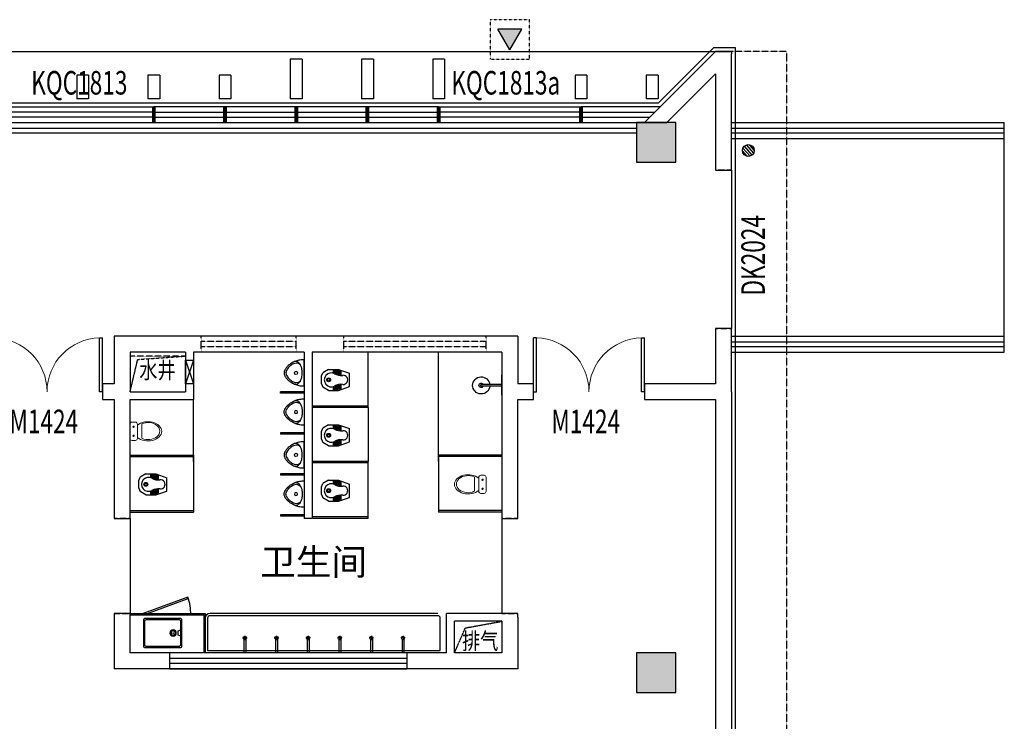
# Model space of a CAD drawing. Units: millimetres. Extents: x -342620 to 563983, y -16869 to 253091.
# Drawn here: x 3202 to 15648, y 213939 to 222802 of the extents above; entities that cross this region are included whole.
import ezdxf

# ---------------------------------------------------------------- set-up
doc = ezdxf.new("R2010")
doc.units = ezdxf.units.MM
doc.linetypes.add('DASH', pattern=[0.35, 0.25, -0.1])
for name, color, linetype in [('A-A-FIRE_SIGN', 14, 'Continuous'), ('A_PLAN_KITCHEN_BATH', 163, 'Continuous'), ('COLUMN', 1, 'Continuous'), ('CURTWALL', 4, 'Continuous'), ('LATRINE', 6, 'Continuous'), ('LVTRY', 6, 'Continuous'), ('PUB_HATCH', 8, 'Continuous'), ('PUB_TEXT', 7, 'Continuous'), ('WALL', 2, 'Continuous'), ('WINDOW', 4, 'Continuous'), ('WINDOW_TEXT', 7, 'Continuous'), ('保温层', 251, 'Continuous'), ('填充细实线', 250, 'Continuous'), ('墙装饰肋板', 22, 'Continuous'), ('家具', 4, 'Continuous'), ('建筑看线', 124, 'Continuous'), ('投影线', 161, 'DASH'), ('栏杆', 6, 'Continuous'), ('管道检修口', 1, 'Continuous')]:
    doc.layers.add(name, color=color, linetype=linetype)
doc.styles.add('-黑体', font='simhei.ttf', dxfattribs={"width": 0.8})
doc.styles.add('_TCH_WINDOW', font='SIMPLEX', dxfattribs={"height": 3.5, "bigfont": 'GBCBIG'})
doc.styles.add('HT', font='txt', dxfattribs={"width": 0.8})

# ---------------------------------------------------------------- blocks, each defined once
blk = doc.blocks.new('小便器02')
at = {"layer": 'A_PLAN_KITCHEN_BATH'}
for points in [[(-195, 0), (195, 0, -0.056281), (192, -62, -0.051243), (175, -126, -0.047086), (144, -190, -0.038643), (109, -237, -0.050944), (77, -268, -0.073316), (37, -291, -0.092337), (0, -298, -0.092337), (-37, -291, -0.073316), (-77, -268, -0.050944), (-109, -237, -0.038643), (-144, -190, -0.047086), (-175, -126, -0.051243), (-192, -62, -0.056281)], [(0, -146, 0.999985), (0, -98, 0.999985)]]:
    blk.add_lwpolyline(points, format="xyb", close=True, dxfattribs=at)
for points in [[(-169, -140, -0.078162), (-171, -115, -0.158684), (-159, -87, -0.087457), (-117, -54, -0.073385), (-70, -37, -0.051629), (0, -29), (0, -29, -0.051629), (70, -37, -0.073385), (117, -54, -0.087457), (159, -87, -0.158684), (171, -115, -0.078162), (169, -140)], [(117, -54, -0.099174), (139, -85, -0.110283), (145, -118, -0.092873), (136, -158, -0.05733), (119, -188, -0.037877), (85, -227, -0.072182), (35, -264, -0.124936), (0, -273), (0, -273, -0.124936), (-35, -264, -0.072182), (-85, -227, -0.037877), (-119, -188, -0.05733), (-136, -158, -0.092873), (-145, -118, -0.110283), (-139, -85, -0.099174), (-117, -54)]]:
    blk.add_lwpolyline(points, format="xyb", dxfattribs=at)
blk = doc.blocks.new('1')
at = {"layer": 'A_PLAN_KITCHEN_BATH', "lineweight": 18}
for p, q in [((161, 181), (109, 181)), ((77, 149), (77, -75)), ((193, -75), (193, 149)), ((263, 147), (263, -79)), ((109, -107), (161, -107))]:
    blk.add_line(p, q, dxfattribs=at)
for centre in [(133, 107), (133, -35)]:
    blk.add_circle(centre, 10.1, dxfattribs=at)
for centre, start, end in [((109, 149), 90, 180), ((161, 149), 0, 90), ((109, -75), 180, 270), ((161, -75), 270, 0)]:
    blk.add_arc(centre, 32.1, start, end, dxfattribs=at)
at = {"layer": 'A_PLAN_KITCHEN_BATH', "lineweight": 18, "extrusion": (0, 0, -1)}
for centre, major_axis, ratio, start_param, end_param in [((359, 37), (-218, 0), 0.69816, 0.700212, 5.582974), ((363, 34), (-183, 0), 0.736842, 0.995767, 5.287419)]:
    blk.add_ellipse(centre, major_axis=major_axis, ratio=ratio, start_param=start_param, end_param=end_param, dxfattribs=at)
blk = doc.blocks.new('$lvtry$00000187')
at = {"color": 0}
for p, q in [((-285, -420), (-285, -40)), ((-265, -20), (265, -20)), ((285, -40), (285, -420)), ((285, -180), (245, -198)), ((245, -198), (245, -263)), ((245, -263), (285, -280)), ((265, -440), (-265, -440))]:
    blk.add_line(p, q, dxfattribs=at)
blk.add_lwpolyline([(305, -430, -0.414214), (275, -460), (-275, -460, -0.414214), (-305, -430), (-305, -30, -0.414214), (-275, 0), (275, 0, -0.414214), (305, -30)], format="xyb", close=True, dxfattribs=at)
for radius in [50, 32.5]:
    blk.add_circle((165, -230), radius, dxfattribs=at)
for centre, start, end in [((-265, -40), 90, 180), ((265, -40), 0, 90), ((-265, -420), 180, 270), ((265, -420), 270, 0)]:
    blk.add_arc(centre, 20, start, end, dxfattribs=at)
for p in [(0, 0), (165, -230)]:
    blk.add_point(p, dxfattribs=at)
blk = doc.blocks.new('蹲坑')
at = {"layer": '填充细实线', "color": 251, "ltscale": 5}
for p, q in [((842631, 2793375), (842667, 2793375)), ((842631, 2793361), (842672, 2793361)), ((842631, 2793347), (842679, 2793347)), ((842631, 2793333), (842685, 2793333)), ((842631, 2793319), (842689, 2793319)), ((842634, 2793305), (842692, 2793305)), ((842639, 2793291), (842693, 2793291)), ((842644, 2793277), (842694, 2793277)), ((842820, 2793277), (842870, 2793277)), ((842821, 2793291), (842875, 2793291)), ((842822, 2793305), (842880, 2793305)), ((842825, 2793319), (842883, 2793319)), ((842829, 2793333), (842883, 2793333)), ((842835, 2793347), (842883, 2793347))]:
    blk.add_line(p, q, dxfattribs=at)
at = {"layer": '填充细实线', "ltscale": 5}
for p, q in [((842842, 2793361), (842883, 2793361)), ((842848, 2793375), (842883, 2793375))]:
    blk.add_line(p, q, dxfattribs=at)
at = {"layer": '填充细实线', "color": 251, "ltscale": 5}
for radius in [24.4, 15.6]:
    blk.add_circle((842757, 2793437), radius, dxfattribs=at)
for centre, radius, start, end in [((842757, 2793404), 88.2, 331.4597, 208.5403), ((842526, 2793279), 175, 353.3545, 28.5403), ((842988, 2793279), 175, 151.4597, 186.6455), ((842757, 2793252), 57.7, 173.3545, 6.6455)]:
    blk.add_arc(centre, radius, start, end, dxfattribs=at)
at = {"layer": '家具'}
for p, q in [((842708, 2793528), (842666, 2793510)), ((842708, 2793528), (842806, 2793528)), ((842806, 2793528), (842848, 2793510)), ((842624, 2793437), (842666, 2793510)), ((842624, 2793437), (842624, 2793313)), ((842890, 2793437), (842848, 2793510)), ((842890, 2793437), (842890, 2793313)), ((842624, 2793313), (842673, 2793173)), ((842890, 2793313), (842841, 2793173)), ((842673, 2793173), (842841, 2793173))]:
    blk.add_line(p, q, dxfattribs=at)
blk = doc.blocks.new('A$C302A2A3A')
at = {"layer": 'A-A-FIRE_SIGN'}
h = blk.add_hatch(color=251, dxfattribs=at)
h.dxf.hatch_style = 1
h.paths.add_polyline_path([(0, 240), (300, 760), (-300, 760)])
for p, q in [((0, 240), (-300, 760)), ((-300, 760), (300, 760)), ((0, 240), (300, 760))]:
    blk.add_line(p, q, dxfattribs=at)
at = {"layer": 'A-A-FIRE_SIGN', "linetype": 'DASH', "ltscale": 0.8}
blk.add_lwpolyline([(500, 0), (-500, 0), (-500, 1000), (500, 1000)], close=True, dxfattribs=at)
blk = doc.blocks.new('_FZH')
blk.add_lwpolyline([(-0.5, -0.5), (0.5, -0.5), (0.5, 0.5), (-0.5, 0.5)], close=True)
at = {"layer": 'PUB_HATCH'}
blk.add_solid([(-0.5, -0.5), (0.5, -0.5), (-0.5, 0.5), (0.5, 0.5)], dxfattribs=at)
blk = doc.blocks.new('$DorLib2D$00000002')
for p, q in [((-0.5, 0), (-0.5, 0.4875)), ((-0.475, 0.4875), (-0.5, 0.4875)), ((-0.475, 0), (-0.475, 0.4875)), ((0.475, 0), (0.475, 0.4875)), ((0.475, 0.4875), (0.5, 0.4875)), ((0.5, 0), (0.5, 0.4875)), ((-0.5, 0), (-0.475, 0)), ((0.5, 0), (0.475, 0))]:
    blk.add_line(p, q)
at = {"lineweight": 13}
for centre, start, end in [((-0.4875, 0), 0, 88.53072), ((0.4875, 0), 91.46928, 180)]:
    blk.add_arc(centre, 0.4875, start, end, dxfattribs=at)
blk = doc.blocks.new('$lvtry$00000171')
for p, q in [((-74, 11), (-11, 74)), ((-70, -27), (27, 70)), ((-53, -53), (53, 53)), ((-27, -70), (70, 27)), ((11, -74), (74, -11))]:
    blk.add_line(p, q)
blk.add_circle((0, 0), 75)
blk.add_point((0, 0))
blk = doc.blocks.new('$WINLIB2D$00000001')
at = {"color": 0}
for points in [[(-0.5, 0.5), (-0.5, -0.5)], [(-0.5, 0.5), (0.5, 0.5)], [(0.5, -0.5), (0.5, 0.5)], [(0.5, 0.1667), (-0.5, 0.1667)], [(0.5, -0.1667), (-0.5, -0.1667)], [(-0.5, -0.5), (0.5, -0.5)]]:
    blk.add_lwpolyline(points, dxfattribs=at)
blk = doc.blocks.new('$plan$00001626')
blk.add_line((-10, 0), (10, 0))
for points in [[(-124, 0), (133, 0)], [(-10, 0), (-10, -263)], [(10, 0), (10, -263)]]:
    blk.add_lwpolyline(points)
for centre, radius, start, end in [((0, -262), 108, 95.306, 84.694), ((0, -262), 28.3, 110.6725, 69.3275), ((0, -260), 10.5, 197.2381, 342.7619)]:
    blk.add_arc(centre, radius, start, end)

msp = doc.modelspace()

# ---------------------------------------------------------------- linework, layer by layer
at = {"color": 251, "linetype": 'DASH'}
for points in [[(4597.6, 218102), (4694.2, 218510.1), (5297.6, 218552)], [(8697.6, 214802), (8835.7, 215118.1), (9297.6, 215202)]]:
    msp.add_lwpolyline(points, dxfattribs=at)
at = {"color": 251}
msp.add_lwpolyline([(5327.2, 215507.7), (4763.6, 215302), (4769.7, 215285.1), (5333.4, 215490.8)], close=True, dxfattribs=at)
msp.add_arc((4763.6, 215302), 600, 358.28087, 20.0488, dxfattribs=at)
at = {"layer": 'A_PLAN_KITCHEN_BATH', "color": 251}
for p, q in [((7607.6, 217920), (7607.6, 218602)), ((8497.6, 217220), (8497.6, 218602)), ((6797.6, 218102), (6497.6, 218102)), ((6497.6, 218084), (6497.6, 218102)), ((6797.6, 218084), (6497.6, 218084)), ((5397.6, 217220), (5397.6, 218002)), ((7607.6, 217920), (6907.6, 217920)), ((7607.6, 217902), (6907.6, 217902)), ((7607.6, 217902), (7607.6, 217920)), ((7607.6, 217902), (7607.6, 217220)), ((6797.6, 217584), (6497.6, 217584)), ((6497.6, 217584), (6497.6, 217566)), ((6797.6, 217566), (6497.6, 217566)), ((4597.6, 217300), (5397.6, 217300)), ((5397.6, 217300), (5397.6, 217282)), ((9297.6, 217300), (8497.6, 217300)), ((8497.6, 217300), (8497.6, 217282)), ((4597.6, 217282), (5397.6, 217282)), ((5397.6, 217282), (5397.6, 216600)), ((7607.6, 217220), (6907.6, 217220)), ((7607.6, 217202), (6907.6, 217202)), ((7607.6, 217202), (7607.6, 217220)), ((7607.6, 216520), (7607.6, 217202)), ((9297.6, 217282), (8497.6, 217282)), ((8497.6, 217282), (8497.6, 216600)), ((6797.6, 217066), (6497.6, 217066)), ((6497.6, 217066), (6497.6, 217048)), ((6797.6, 217048), (6497.6, 217048)), ((4597.6, 216600), (5397.6, 216600)), ((4597.6, 216582), (5397.6, 216582)), ((5397.6, 216600), (5397.6, 216582)), ((9297.6, 216600), (8497.6, 216600)), ((8497.6, 216600), (8497.6, 216582)), ((9297.6, 216582), (8497.6, 216582)), ((6797.6, 216548), (6497.6, 216548)), ((6497.6, 216548), (6497.6, 216530)), ((6797.6, 216530), (6497.6, 216530)), ((7607.6, 216520), (6907.6, 216520)), ((7607.6, 216502), (6907.6, 216502)), ((7607.6, 216502), (7607.6, 216520)), ((4597.6, 215302), (5547.6, 215302)), ((4597.6, 215284), (5529.6, 215284)), ((5529.6, 215284), (5529.6, 214802)), ((5547.6, 215302), (5547.6, 214802)), ((5547.6, 215242), (5547.6, 214802)), ((8487.6, 215302), (5607.6, 215302)), ((6035.6, 214976), (6035.6, 214802)), ((6047.6, 215020), (6047.6, 214962.2)), ((6059.6, 214976), (6059.6, 214802)), ((6435.6, 214976), (6435.6, 214802)), ((6447.6, 215020), (6447.6, 214962.2)), ((6459.6, 214976), (6459.6, 214802)), ((6835.6, 214976), (6835.6, 214802)), ((6847.6, 215020), (6847.6, 214962.2)), ((6859.6, 214976), (6859.6, 214802)), ((7235.6, 214976), (7235.6, 214802)), ((7247.6, 215020), (7247.6, 214962.2)), ((7259.6, 214976), (7259.6, 214802)), ((7635.6, 214976), (7635.6, 214802)), ((7647.6, 215020), (7647.6, 214962.2)), ((7659.6, 214976), (7659.6, 214802)), ((8035.6, 214976), (8035.6, 214802)), ((8047.6, 215020), (8047.6, 214962.2)), ((8059.6, 214976), (8059.6, 214802))]:
    msp.add_line(p, q, dxfattribs=at)
msp.add_lwpolyline([(8517.6, 215242, 0.4142136), (8487.6, 215272), (5607.6, 215272, 0.4142136), (5577.6, 215242), (5577.6, 214832), (8517.6, 214832)], format="xyb", close=True, dxfattribs=at)
for points in [[(6019.6, 214992), (6075.6, 214992)], [(6419.6, 214992), (6475.6, 214992)], [(6819.6, 214992), (6875.6, 214992)], [(7275.6, 214992), (7219.6, 214992)], [(7675.6, 214992), (7619.6, 214992)], [(8075.6, 214992), (8019.6, 214992)]]:
    msp.add_lwpolyline(points, dxfattribs=at)
for centre in [(6047.6, 214992), (6447.6, 214992), (6847.6, 214992), (7247.6, 214992), (7647.6, 214992), (8047.6, 214992)]:
    msp.add_circle(centre, 20, dxfattribs=at)
msp.add_arc((5607.6, 215242), 60, 90, 180, dxfattribs=at)
at = {"layer": 'CURTWALL', "color": 251}
for p, q in [((8497.6, 221702), (4897.6, 221702)), ((4897.6, 221702), (4897.6, 221502)), ((8497.6, 221502), (8497.6, 221702)), ((11297.6, 221702), (10297.6, 221702)), ((10297.6, 221702), (10297.6, 221502)), ((4897.6, 221635.4), (8497.6, 221635.4)), ((4897.6, 221568.7), (8497.6, 221568.7)), ((10297.6, 221635.4), (11230.9, 221635.4)), ((10297.6, 221568.7), (11164.2, 221568.7)), ((4897.6, 221502), (8497.6, 221502)), ((10297.6, 221502), (11097.6, 221502))]:
    msp.add_line(p, q, dxfattribs=at)
at = {"layer": 'CURTWALL'}
for p, q in [((8097.6, 214802), (5097.6, 214802)), ((8097.6, 214732), (5097.6, 214732)), ((5097.6, 214672), (8097.6, 214672)), ((5097.6, 214602), (8097.6, 214602))]:
    msp.add_line(p, q, dxfattribs=at)
at = {"layer": 'CURTWALL', "color": 251, "const_width": 50}
for points in [[(4897.6, 221702), (4897.6, 221502)], [(5797.6, 221702), (5797.6, 221502)], [(6697.6, 221702), (6697.6, 221502)], [(7597.6, 221702), (7597.6, 221502)], [(8497.6, 221702), (8497.6, 221502)], [(10297.6, 221702), (10297.6, 221502)]]:
    msp.add_lwpolyline(points, dxfattribs=at)
at = {"layer": 'WALL', "color": 251}
for p, q in [((11097.6, 221502), (11997.6, 222402)), ((11997.6, 222402), (11997.6, 222402)), ((12197.6, 222402), (11997.6, 222402)), ((12197.6, 222402), (12197.6, 222371)), ((12197.6, 220902), (12197.6, 222371)), ((11380.4, 221502), (11997.6, 222119.2)), ((11997.6, 222119.2), (11997.6, 220902)), ((11097.6, 221502), (11380.4, 221502)), ((11997.6, 220902), (12197.6, 220902)), ((4397.6, 218802), (4397.6, 218202)), ((5347.6, 218802), (4397.6, 218802)), ((6847.6, 218802), (5347.6, 218802)), ((9497.6, 218802), (6847.6, 218802)), ((9497.6, 218802), (9497.6, 218202)), ((12197.6, 218902), (11997.6, 218902)), ((11997.6, 218902), (11997.6, 218202)), ((12197.6, 218102), (12197.6, 218902)), ((4597.6, 218602), (4597.6, 218102)), ((5297.6, 218602), (4597.6, 218602)), ((5297.6, 218602), (5297.6, 218102)), ((5397.6, 218602), (5397.6, 218002)), ((6797.6, 218602), (5397.6, 218602)), ((6797.6, 218602), (6797.6, 216502)), ((6797.6, 218602), (6797.6, 216502)), ((6897.6, 218602), (6897.6, 216502)), ((9297.6, 218602), (6897.6, 218602)), ((6897.6, 218602), (6897.6, 216502)), ((9297.6, 218602), (9297.6, 218102)), ((4397.6, 218202), (4247.6, 218202)), ((4247.6, 218202), (4247.6, 218002)), ((9697.6, 218202), (9497.6, 218202)), ((9697.6, 218002), (9697.6, 218202)), ((11997.6, 218202), (11097.6, 218202)), ((11097.6, 218202), (11097.6, 218002)), ((4597.6, 218102), (5297.6, 218102)), ((9297.6, 218102), (9297.6, 216502)), ((12197.6, 218102), (12197.6, 205563.8)), ((4247.6, 218002), (4397.6, 218002)), ((4397.6, 218002), (4397.6, 216502)), ((4597.6, 218002), (5397.6, 218002)), ((4597.6, 216502), (4597.6, 218002)), ((9497.6, 216502), (9497.6, 218002)), ((9497.6, 218002), (9697.6, 218002)), ((11097.6, 218002), (11997.6, 218002)), ((11997.6, 218002), (11997.6, 205725.6)), ((4397.6, 216502), (4597.6, 216502)), ((6897.6, 216502), (6797.6, 216502)), ((6897.6, 216502), (6797.6, 216502)), ((9297.6, 216502), (9497.6, 216502)), ((4597.6, 215302), (4397.6, 215302)), ((4397.6, 215302), (4397.6, 214602)), ((4597.6, 214802), (4597.6, 215302)), ((8597.6, 214802), (8597.6, 215302)), ((9297.6, 215302), (8597.6, 215302)), ((8697.6, 214802), (8697.6, 215202)), ((9297.6, 215202), (8697.6, 215202)), ((9497.6, 215302), (9297.6, 215302)), ((9297.6, 215202), (9297.6, 214802)), ((9497.6, 215252), (9497.6, 215302)), ((9497.6, 215252), (9497.6, 214602)), ((8597.6, 214802), (4597.6, 214802)), ((9297.6, 214802), (8697.6, 214802)), ((8647.6, 214602), (4397.6, 214602)), ((9497.6, 214602), (8647.6, 214602))]:
    msp.add_line(p, q, dxfattribs=at)
at = {"layer": 'WALL'}
for p, q in [((5097.6, 214802), (5097.6, 214602)), ((8097.6, 214802), (8097.6, 214602))]:
    msp.add_line(p, q, dxfattribs=at)
at = {"layer": 'WINDOW', "color": 251, "linetype": 'DASH'}
for p, q in [((12197.6, 220902), (11997.6, 220902)), ((5497.6, 218602), (5497.6, 218802)), ((6697.6, 218602), (6697.6, 218802)), ((7297.6, 218602), (7297.6, 218802)), ((9097.6, 218602), (9097.6, 218802)), ((11997.6, 218902), (12197.6, 218902)), ((6697.6, 218735.4), (5497.6, 218735.4)), ((6697.6, 218668.7), (5497.6, 218668.7)), ((9097.6, 218735.4), (7297.6, 218735.4)), ((9097.6, 218668.7), (7297.6, 218668.7)), ((4597.6, 216502), (4397.6, 216502)), ((9497.6, 216502), (9297.6, 216502)), ((4397.6, 215302), (4597.6, 215302)), ((9297.6, 215302), (9497.6, 215302))]:
    msp.add_line(p, q, dxfattribs=at)
at = {"layer": 'WINDOW', "color": 251}
for p, q in [((12197.6, 220902), (12197.6, 218902)), ((4597.6, 216502), (4597.6, 215302)), ((9297.6, 216502), (9297.6, 215302))]:
    msp.add_line(p, q, dxfattribs=at)
at = {"layer": '保温层', "color": 251}
msp.add_lwpolyline([(-21790.1, 222471.7), (-12871.4, 221751.7), (11276.8, 221752), (11976.8, 222452), (12247.6, 222452), (12247.6, 205452), (11985.8, 205452), (10585.8, 206152), (-19443.6, 206152), (-20369.6, 205226.1), (-22600.2, 217876.9)], close=True, dxfattribs=at)
at = {"layer": '墙装饰肋板', "color": 251}
for p, q in [((6622.6, 222302), (6622.6, 221802)), ((6772.6, 222302), (6622.6, 222302)), ((6772.6, 222302), (6772.6, 221802)), ((7522.6, 222302), (7522.6, 221802)), ((7672.6, 222302), (7522.6, 222302)), ((7672.6, 222302), (7672.6, 221802)), ((8422.6, 222302), (8422.6, 221802)), ((8572.6, 222302), (8422.6, 222302)), ((8572.6, 222302), (8572.6, 221802)), ((3922.6, 222102), (3922.6, 221802)), ((4072.6, 222102), (3922.6, 222102)), ((4072.6, 222102), (4072.6, 221802)), ((4822.6, 222102), (4822.6, 221802)), ((4972.6, 222102), (4822.6, 222102)), ((4972.6, 222102), (4972.6, 221802)), ((5722.6, 222102), (5722.6, 221802)), ((5872.6, 222102), (5722.6, 222102)), ((5872.6, 222102), (5872.6, 221802)), ((10222.6, 222102), (10222.6, 221802)), ((10372.6, 222102), (10222.6, 222102)), ((10372.6, 222102), (10372.6, 221802)), ((11122.6, 222102), (11122.6, 221802)), ((11272.6, 222102), (11122.6, 222102)), ((11272.6, 222102), (11272.6, 221802)), ((4072.6, 221802), (3922.6, 221802)), ((4972.6, 221802), (4822.6, 221802)), ((5872.6, 221802), (5722.6, 221802)), ((6772.6, 221802), (6622.6, 221802)), ((7672.6, 221802), (7522.6, 221802)), ((8572.6, 221802), (8422.6, 221802)), ((10372.6, 221802), (10222.6, 221802)), ((11272.6, 221802), (11122.6, 221802))]:
    msp.add_line(p, q, dxfattribs=at)
at = {"layer": '建筑看线', "color": 251}
msp.add_line((-21751.6, 222402), (12197.6, 222402), dxfattribs=at)
msp.add_lwpolyline([(15647.6, 218602), (15647.6, 221502)], dxfattribs=at)
at = {"layer": '投影线', "color": 251}
for points in [[(12197.6, 205502), (12897.6, 205502), (12897.6, 222402), (12197.6, 222402)], [(5297.6, 218552), (4597.6, 218552)]]:
    msp.add_lwpolyline(points, dxfattribs=at)
at = {"layer": '栏杆', "color": 251}
for points in [[(2397.6, 221432), (10997.6, 221432)], [(12197.6, 221502), (15647.6, 221502)], [(12197.6, 221432), (15647.6, 221432)], [(2397.6, 221372), (10997.6, 221372)], [(12197.6, 221372), (15647.6, 221372)], [(12197.6, 221302), (15647.6, 221302)], [(12197.6, 218802), (15647.6, 218802)], [(12197.6, 218732), (15647.6, 218732)], [(12197.6, 218672), (15647.6, 218672)], [(12197.6, 218602), (15647.6, 218602)]]:
    msp.add_lwpolyline(points, dxfattribs=at)
at = {"layer": '管道检修口', "color": 251}
msp.add_lwpolyline([(5297.6, 218502), (5397.6, 218502), (5397.6, 218202), (5297.6, 218202)], close=True, dxfattribs=at)
for points in [[(5297.6, 218502), (5397.6, 218202)], [(5397.6, 218502), (5297.6, 218202)]]:
    msp.add_lwpolyline(points, dxfattribs=at)

# ---------------------------------------------------------------- block references
at = {"layer": 'A-A-FIRE_SIGN', "color": 251, "xscale": -0.5, "yscale": 0.4999999999999999, "zscale": 0.5}
msp.add_blockref('A$C302A2A3A', (9397.6, 222302), dxfattribs=at)
at = {"layer": 'A_PLAN_KITCHEN_BATH', "color": 251, "yscale": 0.8461538460174991, "zscale": 0.8461538460174991}
for p, xscale, rotation in [((6797.6, 218340.2), -0.8461538460174991, 270.0002319450744), ((6797.6, 217845.9), 0.8461538460174991, 269.9997680549254), ((6797.6, 217304.2), -0.8461538460174991, 270.0002319450744), ((6797.6, 216809.9), 0.8461538460174991, 269.9997680549254)]:
    msp.add_blockref('小便器02', p, dxfattribs=dict(at, xscale=xscale, rotation=rotation))
at = {"layer": 'A_PLAN_KITCHEN_BATH', "color": 251, "rotation": 89.99999999999997}
for p in [(2800544.1, -624505.1), (2800544.1, -625205.1), (2798234.1, -625825.1), (2800544.1, -625905.1)]:
    msp.add_blockref('蹲坑', p, dxfattribs=at)
at = {"layer": 'A_PLAN_KITCHEN_BATH', "color": 251, "extrusion": (0, 0, -1), "rotation": 180}
for name, p, xscale, yscale, zscale in [('1', (-4535.7, 217631.8), 0.8000000000465677, 0.8000000000465677, -0.8000000000465677), ('1', (-9159.4, 216961.8), -0.8000000000465677, 0.8000000000465677, -0.8000000000465677), ('$lvtry$00000187', (-5009.2, 214869.7), 0.8000000000465661, 0.8000000000465661, -0.8000000000465661)]:
    msp.add_blockref(name, p, dxfattribs=dict(at, xscale=xscale, yscale=yscale, zscale=zscale))
at = {"layer": 'COLUMN', "color": 251}
for p, xscale, yscale, zscale, rotation in [((11247.6, 221252), 499.9999999998836, 499.9999999998836, 499.9999999998836, 359.9999999999991), ((11247.6, 214552), 500.0000000006112, 500.0000000006112, 500.0000000006112, 359.9999999999845)]:
    msp.add_blockref('_FZH', p, dxfattribs=dict(at, xscale=xscale, yscale=yscale, zscale=zscale, rotation=rotation))
at = {"layer": 'LATRINE', "xscale": -1, "rotation": 270}
msp.add_blockref('$plan$00001626', (9297.6, 218182), dxfattribs=at)
at = {"layer": 'LVTRY', "color": 251, "rotation": 86.00000000000067}
msp.add_blockref('$lvtry$00000171', (12411.9, 221149.3), dxfattribs=at)
at = {"layer": 'WINDOW', "color": 251}
ref = msp.add_blockref('$WINLIB2D$00000001', (3997.6, 221602), dxfattribs=dict(at, xscale=-1800, yscale=200, zscale=1800, rotation=180))
ref.add_attrib('A', 'KQC1813', (3347.6, 221856.6), dxfattribs={"layer": 'WINDOW_TEXT', "height": 297.5, "style": '_TCH_WINDOW', "width": 0.705882})
ref = msp.add_blockref('$WINLIB2D$00000001', (9397.6, 221602), dxfattribs=dict(at, xscale=-1800, yscale=200, zscale=1800, rotation=180))
ref.add_attrib('A', 'KQC1813a', (8657.6, 221856.6), dxfattribs={"layer": 'WINDOW_TEXT', "height": 297.5, "style": '_TCH_WINDOW', "width": 0.705882})
ref = msp.add_blockref('$DorLib2D$00000002', (3547.6, 218102), dxfattribs=dict(at, xscale=-1400, yscale=-1400, zscale=-1400, rotation=180))
ref.add_attrib('A', 'M1424', (3072.6, 217578.3), dxfattribs={"layer": 'WINDOW_TEXT', "height": 297.5, "style": '_TCH_WINDOW', "width": 0.705882})
ref = msp.add_blockref('$DorLib2D$00000002', (10397.6, 218102), dxfattribs=dict(at, xscale=-1400, yscale=-1400, zscale=-1400, rotation=180))
ref.add_attrib('A', 'M1424', (9922.6, 217578.3), dxfattribs={"layer": 'WINDOW_TEXT', "height": 297.5, "style": '_TCH_WINDOW', "width": 0.705882})

# ---------------------------------------------------------------- texts
at = {"color": 251, "insert": (6241.9, 216115.9), "char_height": 330, "width": 11167.262, "attachment_point": 1, "style": '-黑体'}
msp.add_mtext('{\\fNSimSun|b0|i0|c134|p49;卫生间}', dxfattribs=at)
at = {"layer": 'PUB_TEXT', "color": 251, "style": 'HT', "width": 0.8}
for s, p in [('水井', (4714, 218269)), ('排气', (8793.8, 214848.6))]:
    msp.add_text(s, height=210, dxfattribs=at).set_placement(p)
at = {"layer": 'WINDOW_TEXT', "color": 251, "style": '_TCH_WINDOW', "width": 0.705882}
msp.add_text('DK2024', height=297.5, rotation=90, dxfattribs=at).set_placement((12621.3, 219317))

doc.saveas('drawing.dxf')
